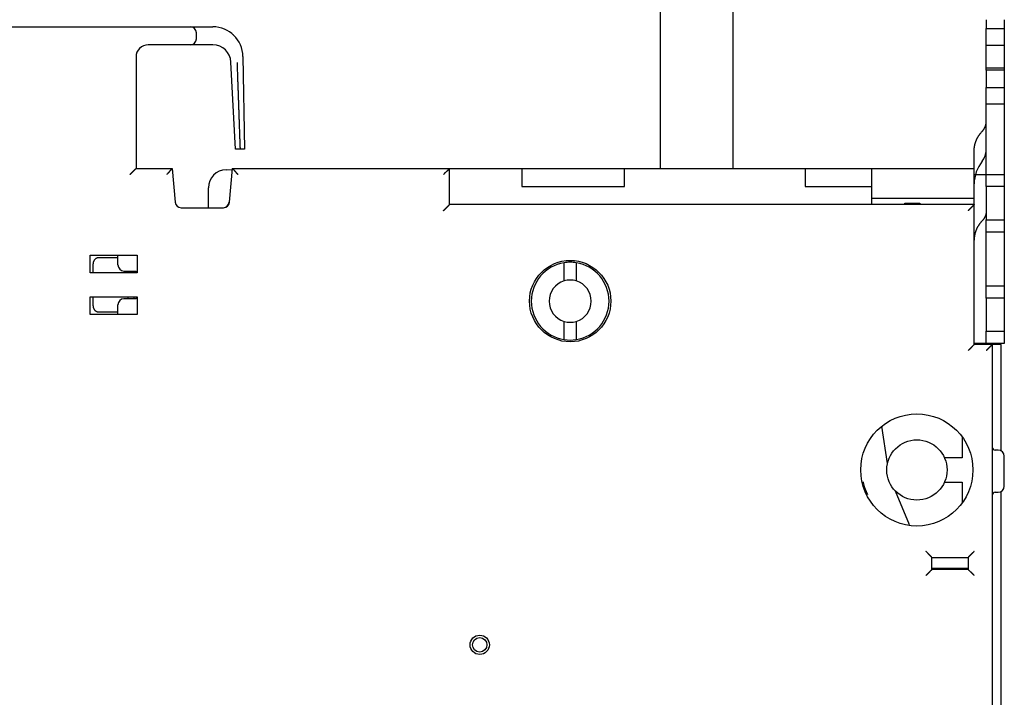
# Model space of a CAD drawing. Units: inches. Extents: x 0 to 65.6, y 0 to 50.4.
# Drawn here: x 38.3 to 44.7, y 35.2 to 39.7 of the extents above; entities that cross this region are included whole.
import ezdxf

# ---------------------------------------------------------------- set-up
doc = ezdxf.new("R2010")
doc.units = ezdxf.units.IN
doc.header["$MEASUREMENT"] = 0
doc.linetypes.add('HIDDENNEW0', pattern=[4.5, 1.5, -1.5, 1.5])
doc.layers.add('VISIBLE', color=255, linetype='HIDDENNEW0')

# ---------------------------------------------------------------- blocks, each defined once
blk = doc.blocks.new('OS1200L12 RIGHT')
at = {"layer": 'VISIBLE', "linetype": 'Continuous'}
for p, q in [((12.98856, 119.94811), (12.98856, 212.94809)), ((24.98856, 212.94809), (24.98856, 119.94811)), ((66.98856, 144.62718), (66.98856, 143.16254)), ((69.98856, 144.62718), (69.98856, 143.16254)), ((-197.81159, 143.45343), (-65.01159, 143.45343)), ((-65.01159, 143.45343), (-63.01159, 143.45343)), ((-64.01159, 141.45343), (-64.01159, 142.45343)), ((-63.01159, 143.45343), (-61.27942, 143.45343)), ((-57.98131, 142.15343), (-57.91638, 142.15343)), ((66.98856, 140.4066), (66.98856, 143.16254)), ((66.98856, 143.16254), (69.98856, 143.16254)), ((69.98856, 143.16254), (69.98856, 140.4066)), ((-65.01159, 140.45343), (-72.01159, 140.45343)), ((-63.01159, 140.45343), (-65.01159, 140.45343)), ((-61.26514, 140.45343), (-63.01159, 140.45343)), ((-57.80955, 142.05343), (-57.82698, 142.05343)), ((66.98856, 136.57749), (66.98856, 140.40661)), ((66.98856, 140.4066), (69.98856, 140.4066)), ((69.98856, 140.4066), (69.98856, 136.57749)), ((-74.01159, 138.45343), (-74.01159, 119.95343)), ((-57.51159, 123.15343), (-58.26925, 137.61044)), ((-56.28018, 138.54069), (-56.01159, 123.15343)), ((69.98856, 136.57749), (66.98856, 136.57749)), ((66.98856, 136.27359), (66.98856, 136.57749)), ((69.98856, 136.27359), (66.98856, 136.27359)), ((66.98856, 136.27359), (66.98856, 133.35903)), ((69.98856, 136.57749), (69.98856, 136.27359)), ((69.98856, 136.27359), (69.98856, 133.35903)), ((66.98856, 130.6031), (66.98856, 133.35903)), ((66.98856, 133.35903), (69.98856, 133.35903)), ((69.98856, 133.35903), (69.98856, 130.6031)), ((69.98856, 130.6031), (66.98856, 130.6031)), ((66.98856, 118.94809), (66.98856, 130.6031)), ((69.98856, 130.6031), (69.98856, 118.94809)), ((-57.51159, 123.14276), (-57.51215, 123.1534)), ((-56.76273, 123.15343), (-57.51159, 123.15343)), ((-56.01159, 123.15343), (-56.76273, 123.15343)), ((-56.01178, 123.1534), (-56.01159, 123.14276)), ((64.98856, 119.94811), (64.98856, 122.91249)), ((-74.01159, 119.95343), (-68.01159, 119.95343)), ((-68.01159, 119.95343), (-67.52278, 114.36627)), ((-59.0638, 119.74121), (-58.0907, 119.75819)), ((-58.07409, 119.94809), (-58.5629, 114.36093)), ((-58.50041, 114.36627), (-58.01159, 119.95343)), ((-58.07409, 119.94809), (-58.01209, 119.94809)), ((-58.01159, 119.95343), (-22.01159, 119.95343)), ((-22.01162, 119.94809), (-22.01144, 119.94809)), ((-22.01159, 113.95343), (-22.01159, 119.95343)), ((-22.01144, 119.94809), (-10.01144, 119.94809)), ((-10.01144, 119.94809), (-10.01144, 116.94809)), ((-10.01144, 119.94809), (6.98856, 119.94809)), ((6.98856, 116.94809), (6.98856, 119.94809)), ((6.98856, 119.94809), (36.98856, 119.94809)), ((36.98856, 119.94809), (36.98856, 116.94809)), ((36.98856, 119.94809), (47.98856, 119.94809)), ((47.98856, 119.94809), (64.98856, 119.94809)), ((47.98856, 119.94809), (47.98856, 114.94809)), ((64.98856, 114.94809), (64.98856, 119.94809)), ((64.98856, 118.94809), (66.32189, 118.94809)), ((66.32189, 118.94809), (66.98856, 118.94809)), ((66.98856, 118.94809), (69.98856, 118.94809)), ((66.98856, 116.94809), (66.98856, 118.94809)), ((69.98856, 118.94809), (69.98856, 116.94809)), ((-62.01144, 113.45343), (-62.01144, 116.74167)), ((-10.01144, 116.94809), (6.98856, 116.94809)), ((36.98856, 116.94809), (47.98856, 116.94809)), ((66.98856, 116.94809), (66.98856, 111.44809)), ((69.98856, 116.94809), (66.98856, 116.94809)), ((69.98856, 116.94809), (69.98856, 111.44809)), ((64.98856, 114.94809), (47.98856, 114.94809)), ((47.98856, 114.94809), (47.98856, 113.94809)), ((64.98856, 113.95343), (64.98856, 114.94809)), ((-66.52659, 113.45343), (-59.4966, 113.45343)), ((64.98841, 113.95343), (-22.01159, 113.95343)), ((53.48856, 113.95347), (53.48856, 114.19809)), ((53.48856, 114.19809), (55.98856, 114.19809)), ((55.98856, 114.19809), (55.98856, 113.95347)), ((64.98841, 110.86313), (64.98841, 113.95343)), ((66.98856, 109.44809), (66.98856, 111.44809)), ((66.98856, 111.44809), (69.98856, 111.44809)), ((69.98856, 111.44809), (69.98856, 109.44809)), ((64.98856, 108.07475), (64.98856, 110.86313)), ((66.98856, 109.44809), (69.98856, 109.44809)), ((66.98856, 100.44809), (66.98856, 109.44809)), ((69.98856, 109.44809), (69.98856, 100.44809)), ((64.98841, 90.75343), (64.98841, 108.07475)), ((-81.61159, 105.55343), (-73.81159, 105.55343)), ((-81.61159, 102.65343), (-81.61159, 105.55343)), ((-77.01143, 105.15343), (-80.14721, 105.15343)), ((-77.01144, 103.94809), (-77.01144, 105.55346)), ((-73.81159, 105.55343), (-73.81159, 102.65343)), ((-81.14175, 102.65343), (-81.14175, 104.14416)), ((-76.01144, 102.94809), (-74.01144, 102.94809)), ((-75.29902, 102.65343), (-75.29902, 102.94812)), ((-74.29902, 102.65343), (-74.29902, 102.94812)), ((-74.01144, 102.94809), (-74.01144, 102.6534)), ((-3.01144, 101.30219), (-3.01144, 104.3201)), ((-1.01144, 104.3201), (-1.01144, 101.30219)), ((-73.81159, 102.65343), (-81.61159, 102.65343)), ((69.98856, 100.44809), (66.98856, 100.44809)), ((66.98856, 98.44809), (66.98856, 100.44809)), ((69.98856, 100.44809), (69.98856, 98.44809)), ((-81.61159, 95.75343), (-81.61159, 98.65343)), ((-81.61159, 98.65343), (-73.81159, 98.65343)), ((-81.14175, 97.1627), (-81.14175, 98.65343)), ((-74.01144, 98.34809), (-76.01144, 98.34809)), ((-75.29902, 98.3481), (-75.29902, 98.65343)), ((-74.29902, 98.34809), (-74.29902, 98.65343)), ((-74.01144, 98.65344), (-74.01144, 98.34809)), ((-73.81159, 98.65343), (-73.81159, 95.75343)), ((66.98856, 98.44809), (66.98856, 92.94809)), ((69.98856, 98.44809), (66.98856, 98.44809)), ((69.98856, 98.44809), (69.98856, 92.94809)), ((-77.01144, 95.75348), (-77.01144, 97.34809)), ((-73.81159, 95.75343), (-81.61159, 95.75343)), ((-80.14721, 96.15343), (-77.01143, 96.15343)), ((-3.01144, 91.57608), (-3.01144, 94.59399)), ((-1.01144, 94.59399), (-1.01144, 91.57608)), ((66.98856, 90.94809), (66.98856, 92.94809)), ((66.98856, 92.94809), (69.98856, 92.94809)), ((69.98856, 92.94809), (69.98856, 90.94809)), ((67.98841, 90.75343), (64.98841, 90.75343)), ((66.32189, 90.94809), (64.98856, 90.94809)), ((64.98856, 90.74809), (64.98856, 90.75343)), ((66.98856, 90.94809), (66.32189, 90.94809)), ((69.98856, 90.94809), (66.98856, 90.94809)), ((67.98856, 90.74809), (67.9884, 90.74809)), ((67.98841, 90.75343), (67.98841, -90.84657)), ((69.48856, 90.74809), (67.98851, 90.74809)), ((67.98856, 90.94812), (67.98856, 90.75343)), ((69.48856, 73.09122), (69.48856, 90.74809)), ((50.61105, 71.04807), (49.65325, 77.19505)), ((62.98856, 75.45231), (62.98856, 71.94809)), ((62.98856, 71.94809), (60.07113, 71.94809)), ((68.98856, 73.24809), (68.48856, 73.24809)), ((69.98856, 67.24809), (69.98856, 72.24809)), ((60.07113, 67.94809), (62.98856, 67.94809)), ((62.98856, 67.94809), (62.98856, 64.45455)), ((47.06594, 66.3729), (47.00971, 66.34903)), ((47.00971, 66.34903), (47.09714, 66.14306)), ((47.06594, 66.3729), (47.27527, 65.87975)), ((54.2913, 60.8679), (51.92629, 66.43949)), ((68.48856, 66.24809), (68.98856, 66.24809)), ((69.48856, -66.49257), (69.48856, 66.40494)), ((57.98841, 53.45343), (57.98841, 55.45343)), ((57.98841, 55.45343), (63.98841, 55.45343)), ((63.98841, 55.45343), (63.98841, 53.45343)), ((57.98841, 53.64809), (63.98844, 53.64809)), ((63.98841, 53.45343), (57.98841, 53.45343)), ((58.51334, 53.64809), (58.51334, 53.45343)), ((63.46347, 53.45343), (63.46347, 53.64812))]:
    blk.add_line(p, q, dxfattribs=at)
for points in [[(-57.26217, 137.50206), (-57.2499, 137.14332, 0.000010823), (-57.23761, 136.78458, 0.00001095), (-57.22531, 136.42585, 0.000010826), (-57.21299, 136.06711, 0.00001042), (-57.20065, 135.70839, 0.000010121), (-57.1883, 135.34966, 0.00000985), (-57.17594, 134.99094, 0.000009595), (-57.16356, 134.63223, 0.00000929), (-57.15117, 134.27351, 0.000009023), (-57.13877, 133.9148, 0.000008727), (-57.12636, 133.55609, 0.000008463), (-57.11393, 133.19738, 0.000008165), (-57.10149, 132.83868, 0.0000079), (-57.08904, 132.47997, 0.000007602), (-57.07658, 132.12127, 0.000007338), (-57.06411, 131.76257, 0.00000704), (-57.05163, 131.40386, 0.000006775), (-57.03914, 131.04516, 0.000006477), (-57.02664, 130.68646, 0.000006212), (-57.01413, 130.32776, 0.000005915), (-57.00162, 129.96906, 0.00000565), (-56.98909, 129.61036, 0.00000535), (-56.97656, 129.25167, 0.000005087), (-56.96402, 128.89296, 0.000004794), (-56.95148, 128.53421, 0.000004523), (-56.93893, 128.17555, 0.000004211), (-56.92637, 127.81703, 0.000003967), (-56.9138, 127.45813, 0.000003707), (-56.90121, 127.0987, 0.000003383), (-56.88866, 126.74071, 0.000002976), (-56.87619, 126.38486, 0.000002883), (-56.8635, 126.02328, 0.000002849), (-56.85052, 125.65324, 0.000002147), (-56.83833, 125.30583, 0.00000121), (-56.82731, 124.99175, 0.000002118), (-56.81314, 124.58837, 0.000002418), (-56.79133, 123.96706, 0.000001107), (-56.76275, 123.1534, 0.000000652)], [(66.32188, 126.11069), (66.36335, 126.15522, 0.005768205), (66.40376, 126.20065, 0.005757041), (66.44308, 126.24701, 0.005782622), (66.48131, 126.29424, 0.00586857), (66.51835, 126.34233, 0.005934058), (66.5542, 126.39122, 0.005987475), (66.58879, 126.44092, 0.006038643), (66.62214, 126.49135, 0.006096473), (66.65415, 126.54251, 0.006148467), (66.68485, 126.59435, 0.006200293), (66.71416, 126.64683, 0.006246134), (66.7421, 126.69991, 0.006289322), (66.76859, 126.75356, 0.006336342), (66.79367, 126.80773, 0.006387006), (66.81725, 126.8624, 0.00640958), (66.83938, 126.91747, 0.006405133), (66.85998, 126.97293, 0.006489359), (66.8791, 127.02879, 0.00664114), (66.89667, 127.08505, 0.006486729), (66.91273, 127.14133, 0.006089724), (66.92721, 127.19749, 0.006710022), (66.9402, 127.25473, 0.007970504), (66.95165, 127.31343, 0.006117404), (66.96149, 127.36863, 0.002224143), (66.96962, 127.41861, 0.008524405), (66.97661, 127.48268, 0.014650647), (66.98295, 127.58108, 0.007245778), (66.9886, 127.7098, 0.003869007)], [(64.98856, 122.91247), (64.99007, 123.02579, -0.006625828), (64.99453, 123.13937, -0.006560341), (65.00207, 123.25326, -0.006534802), (65.01258, 123.36733, -0.00657878), (65.02623, 123.4815, -0.006593308), (65.04289, 123.59566, -0.006594011), (65.0627, 123.70974, -0.006587171), (65.08554, 123.82365, -0.006588291), (65.11154, 123.93729, -0.006577986), (65.14057, 124.05059, -0.006568646), (65.17274, 124.16343, -0.006548332), (65.20791, 124.27574, -0.006527123), (65.24619, 124.38742, -0.006505743), (65.28744, 124.49841, -0.006490293), (65.33174, 124.60859, -0.006442667), (65.37893, 124.71787, -0.006371739), (65.42906, 124.82613, -0.006386139), (65.4821, 124.93344, -0.006467739), (65.53816, 125.03973, -0.006248652), (65.5966, 125.14446, -0.005808839), (65.65734, 125.24733, -0.00633796), (65.722, 125.3503, -0.007447207), (65.79123, 125.4539, -0.005649425), (65.85779, 125.55036, -0.002038583), (65.91928, 125.63687, -0.007787244), (66.00345, 125.74411, -0.013152153), (66.13962, 125.90415, -0.006407872), (66.32188, 126.11069, -0.003398497)], [(-56.76301, 123.15343), (-56.763, 123.15315, -0.000020168), (-56.76299, 123.15288, -0.000015792), (-56.76298, 123.1526, -0.000020081), (-56.76297, 123.15232, -0.00003415), (-56.76296, 123.15205, -0.000044593), (-56.76295, 123.15177, -0.00005406), (-56.76294, 123.1515, -0.000063037), (-56.76294, 123.15122, -0.000073793), (-56.76293, 123.15095, -0.000083284), (-56.76292, 123.15067, -0.000093876), (-56.76291, 123.1504, -0.000103421), (-56.7629, 123.15012, -0.000114266), (-56.76289, 123.14985, -0.000124028), (-56.76288, 123.14958, -0.000135067), (-56.76287, 123.1493, -0.000145054), (-56.76286, 123.14903, -0.000156355), (-56.76286, 123.14876, -0.000166611), (-56.76285, 123.14849, -0.000178192), (-56.76284, 123.14822, -0.000188782), (-56.76283, 123.14795, -0.000200761), (-56.76283, 123.14768, -0.000211637), (-56.76282, 123.14741, -0.000223796), (-56.76281, 123.14715, -0.000235366), (-56.76281, 123.14688, -0.000248729), (-56.7628, 123.14662, -0.000259724), (-56.7628, 123.14635, -0.000270845), (-56.76279, 123.14609, -0.000286133), (-56.76278, 123.14583, -0.000307429), (-56.76278, 123.14557, -0.000309904), (-56.76278, 123.14531, -0.000298935), (-56.76277, 123.14505, -0.000348784), (-56.76277, 123.14479, -0.000443762), (-56.76276, 123.14453, -0.00034147), (-56.76276, 123.14428, -0.000098669), (-56.76276, 123.14406, -0.000524362), (-56.76276, 123.14378, -0.000973826), (-56.76276, 123.14335, -0.000489067), (-56.76275, 123.14279, -0.000258762)], [(-75.01161, 118.95345), (-74.99424, 118.97452, -0.002774752), (-74.97666, 118.99538, -0.002847054), (-74.95886, 119.016, -0.00279092), (-74.94086, 119.03641, -0.002590696), (-74.92268, 119.0566, -0.002444935), (-74.90433, 119.0766, -0.002313926), (-74.88583, 119.09639, -0.002191199), (-74.8672, 119.116, -0.002043182), (-74.84844, 119.13542, -0.001915083), (-74.82957, 119.15467, -0.001771838), (-74.8106, 119.17375, -0.001645266), (-74.79156, 119.19268, -0.001500663), (-74.77245, 119.21144, -0.001373972), (-74.7533, 119.23006, -0.001230497), (-74.7341, 119.24854, -0.001101796), (-74.71489, 119.26689, -0.000952687), (-74.69567, 119.28512, -0.000830368), (-74.67645, 119.30322, -0.000701843), (-74.65726, 119.32121, -0.000602855), (-74.63811, 119.33909, -0.000506726), (-74.619, 119.35685, -0.00041894), (-74.59996, 119.3745, -0.000315427), (-74.581, 119.39204, -0.000223745), (-74.56213, 119.40947, -0.000119337), (-74.54337, 119.42679, -0.000025261), (-74.52472, 119.44401, 0.000083053), (-74.50621, 119.46112, 0.000181026), (-74.48784, 119.47812, 0.000293345), (-74.46964, 119.49503, 0.000396895), (-74.45162, 119.51183, 0.00051668), (-74.43378, 119.52853, 0.000624458), (-74.41615, 119.54513, 0.000744722), (-74.39873, 119.56164, 0.000869076), (-74.38155, 119.57805, 0.001024985), (-74.36461, 119.59436, 0.001091806), (-74.34793, 119.61057, 0.001076385), (-74.33151, 119.62666, 0.001031221), (-74.31537, 119.6426, 0.000934306), (-74.29951, 119.65838, 0.000859851), (-74.28393, 119.67398, 0.000780309), (-74.26866, 119.68937, 0.000709967), (-74.25368, 119.70454, 0.000621935), (-74.23902, 119.71946, 0.000545176), (-74.22467, 119.73412, 0.000451983), (-74.21066, 119.74849, 0.000368721), (-74.19698, 119.76255, 0.000267252), (-74.18365, 119.77628, 0.000170918), (-74.17066, 119.78966, 0.000049825), (-74.15804, 119.80267, -0.000010375), (-74.14579, 119.81529, -0.000019003), (-74.13394, 119.8275, -0.000021804), (-74.1225, 119.83928, -0.000018183), (-74.11151, 119.8506, -0.000016506), (-74.10098, 119.86145, -0.000016135), (-74.09093, 119.8718, -0.000015653), (-74.08137, 119.88164, -0.000014326), (-74.07234, 119.89094, -0.000013373), (-74.06384, 119.89969, -0.000011995), (-74.05591, 119.90785, -0.000011036), (-74.04856, 119.91541, -0.000009734), (-74.04182, 119.92234, -0.000007595), (-74.03569, 119.92866, -0.000002851), (-74.03019, 119.93432, -0.000002439), (-74.02539, 119.93925, -0.000008877), (-74.02136, 119.9434, 0.000010193), (-74.01783, 119.94703, 0.000078791), (-74.01457, 119.9504, 0.00011221), (-74.01159, 119.95347, 0.000117653)], [(-68.01159, 119.95347), (-68.01234, 119.95272, 0.004078538), (-68.01441, 119.95065, 0.000226235), (-68.01788, 119.94718, 0.000244828), (-68.02262, 119.94242, 0.000495955), (-68.02864, 119.93636, 0.000528177), (-68.03582, 119.92908, 0.000543693), (-68.04417, 119.92059, 0.000546053), (-68.05361, 119.91095, 0.000585241), (-68.06411, 119.90017, 0.000596895), (-68.07559, 119.88833, 0.000629382), (-68.08804, 119.87542, 0.000643076), (-68.10137, 119.86152, 0.000677357), (-68.11557, 119.84664, 0.000694821), (-68.13055, 119.83084, 0.000730547), (-68.1463, 119.81414, 0.000751694), (-68.16274, 119.7966, 0.000790226), (-68.17985, 119.77822, 0.000815202), (-68.19754, 119.75909, 0.000856495), (-68.21581, 119.7392, 0.000886816), (-68.23456, 119.71863, 0.000934597), (-68.25378, 119.69739, 0.00096707), (-68.27339, 119.67553, 0.001011474), (-68.29337, 119.65308, 0.001061383), (-68.31365, 119.63009, 0.001144738), (-68.33419, 119.60659, 0.001149733), (-68.35494, 119.58262, 0.001095462), (-68.37589, 119.55822, 0.000946313), (-68.39705, 119.53342, 0.000678041), (-68.41842, 119.50824, 0.000464728), (-68.44001, 119.48274, 0.000254744), (-68.46183, 119.45693, 0.000070752), (-68.48388, 119.43085, -0.000133834), (-68.50617, 119.40454, -0.000310718), (-68.52871, 119.37803, -0.000507248), (-68.5515, 119.35134, -0.000668892), (-68.57454, 119.32453, -0.000842285), (-68.59784, 119.29762, -0.001021682), (-68.62143, 119.27062, -0.001251304), (-68.64535, 119.24354, -0.001344469), (-68.66944, 119.21656, -0.001361711), (-68.69366, 119.18977, -0.001751023), (-68.7186, 119.16263, -0.00245287), (-68.7445, 119.135, -0.001857352), (-68.76898, 119.10909, -0.000323345), (-68.79127, 119.08571, -0.003197277), (-68.82063, 119.0562, -0.006274008), (-68.86682, 119.01152, -0.00310258), (-68.92791, 118.95345, -0.001595603)], [(-58.01162, 119.95347), (-58.01087, 119.95272, -0.005240858), (-58.00879, 119.95065, -0.000353698), (-58.00533, 119.94718, -0.000289064), (-58.00058, 119.94242, -0.00051813), (-57.99457, 119.93636, -0.000541357), (-57.98738, 119.92908, -0.000552535), (-57.97902, 119.92059, -0.000552314), (-57.96959, 119.91095, -0.000589895), (-57.95909, 119.90017, -0.000600465), (-57.94761, 119.88833, -0.000632196), (-57.93516, 119.87542, -0.000645336), (-57.92182, 119.86152, -0.000679197), (-57.90762, 119.84664, -0.000696338), (-57.89264, 119.83084, -0.000731802), (-57.87689, 119.81414, -0.000752744), (-57.86045, 119.7966, -0.000791099), (-57.84334, 119.77822, -0.000815933), (-57.82564, 119.75909, -0.000857099), (-57.80738, 119.7392, -0.000887315), (-57.78863, 119.71863, -0.000934997), (-57.76941, 119.69739, -0.00096739), (-57.74979, 119.67553, -0.001011716), (-57.72981, 119.65308, -0.001061555), (-57.70954, 119.63009, -0.00114483), (-57.689, 119.60659, -0.001149784), (-57.66825, 119.58262, -0.001095498), (-57.64729, 119.55822, -0.000946376), (-57.62614, 119.53342, -0.000678179), (-57.60477, 119.50824, -0.000464923), (-57.58318, 119.48274, -0.000254994), (-57.56136, 119.45693, -0.000071051), (-57.53931, 119.43085, 0.00013348), (-57.51702, 119.40454, 0.000310316), (-57.49448, 119.37803, 0.000506793), (-57.47169, 119.35134, 0.000668396), (-57.44865, 119.32453, 0.000841747), (-57.42535, 119.29762, 0.001021095), (-57.40176, 119.27062, 0.001250652), (-57.37784, 119.24354, 0.001343808), (-57.35375, 119.21656, 0.001361072), (-57.32954, 119.18977, 0.001750259), (-57.30459, 119.16263, 0.002451875), (-57.2787, 119.135, 0.001856615), (-57.25422, 119.10909, 0.000323179), (-57.23194, 119.08571, 0.003196107), (-57.20258, 119.0562, 0.0062719), (-57.15638, 119.01152, 0.003101593), (-57.09531, 118.95345, 0.001595104)], [(-22.01162, 119.95347), (-22.01203, 119.95303, -0.005382473), (-22.0132, 119.95183, -0.000569534), (-22.01516, 119.94981, -0.000193225), (-22.01785, 119.94703, -0.000088098), (-22.02128, 119.9435, -0.000046595), (-22.0254, 119.93925, -0.000026614), (-22.03022, 119.93429, -0.000014914), (-22.03569, 119.92866, -0.000006801), (-22.04182, 119.92235, -0.000001698), (-22.04856, 119.91541, 0.000002383), (-22.05592, 119.90784, 0.000005117), (-22.06384, 119.89969, 0.000007721), (-22.07234, 119.89094, 0.000009442), (-22.08137, 119.88164, 0.000011259), (-22.09093, 119.8718, 0.000012606), (-22.10098, 119.86145, 0.000014314), (-22.11151, 119.8506, 0.00001509), (-22.1225, 119.83928, 0.000015718), (-22.13394, 119.8275, 0.000017607), (-22.14579, 119.81529, 0.000021435), (-22.15804, 119.80267, 0.000018794), (-22.17066, 119.78966, 0.000010319), (-22.18365, 119.77628, -0.000049819), (-22.19698, 119.76255, -0.000170918), (-22.21066, 119.74849, -0.000267254), (-22.22467, 119.73412, -0.000368721), (-22.23902, 119.71946, -0.000451983), (-22.25368, 119.70454, -0.000545177), (-22.26866, 119.68937, -0.000621935), (-22.28393, 119.67398, -0.000709967), (-22.29951, 119.65838, -0.000780309), (-22.31537, 119.6426, -0.000859851), (-22.33151, 119.62666, -0.000934306), (-22.34793, 119.61057, -0.001031222), (-22.36461, 119.59436, -0.001076385), (-22.38155, 119.57805, -0.001091807), (-22.39873, 119.56164, -0.001024986), (-22.41615, 119.54513, -0.000869076), (-22.43378, 119.52853, -0.000744722), (-22.45162, 119.51183, -0.000624458), (-22.46964, 119.49503, -0.000516679), (-22.48784, 119.47812, -0.000396894), (-22.50621, 119.46112, -0.000293345), (-22.52472, 119.44401, -0.00018103), (-22.54336, 119.42679, -0.000083051), (-22.56213, 119.40947, 0.000025279), (-22.581, 119.39204, 0.000119333), (-22.59996, 119.3745, 0.000223678), (-22.619, 119.35685, 0.000315445), (-22.63811, 119.33909, 0.000419204), (-22.65726, 119.32121, 0.000506662), (-22.67645, 119.30322, 0.000601861), (-22.69567, 119.28512, 0.000702076), (-22.71489, 119.26689, 0.00083401), (-22.73411, 119.24854, 0.00095139), (-22.7533, 119.23006, 0.001087383), (-22.77245, 119.21145, 0.001233525), (-22.79156, 119.19268, 0.001422358), (-22.81064, 119.17371, 0.001485562), (-22.82957, 119.15467, 0.001473454), (-22.8483, 119.13559, 0.0018222), (-22.8672, 119.116, 0.002459532), (-22.88639, 119.09573, 0.001867898), (-22.90434, 119.0766, 0.000400992), (-22.92051, 119.05921, 0.003083874), (-22.94087, 119.03641, 0.005900812), (-22.97166, 119.00065, 0.002911077), (-23.01164, 118.95345, 0.001505936)], [(-23.01164, 112.95345), (-22.99426, 112.97452, -0.002771388), (-22.97667, 112.99538, -0.002843637), (-22.95887, 113.016, -0.002787652), (-22.94087, 113.03641, -0.002587785), (-22.92269, 113.0566, -0.002442293), (-22.90434, 113.0766, -0.002311519), (-22.88584, 113.09639, -0.002189011), (-22.8672, 113.116, -0.002041241), (-22.84844, 113.13542, -0.001913353), (-22.82957, 113.15467, -0.001770334), (-22.81061, 113.17375, -0.001643961), (-22.79156, 113.19268, -0.001499575), (-22.77245, 113.21144, -0.00137307), (-22.7533, 113.23006, -0.001229798), (-22.7341, 113.24854, -0.001101284), (-22.71489, 113.26689, -0.000952393), (-22.69567, 113.28512, -0.000830223), (-22.67645, 113.30322, -0.00070182), (-22.65726, 113.32121, -0.000602877), (-22.63811, 113.33909, -0.000506728), (-22.619, 113.35685, -0.000418936), (-22.59996, 113.3745, -0.000315428), (-22.581, 113.39204, -0.000223748), (-22.56213, 113.40947, -0.000119338), (-22.54337, 113.42679, -0.000025261), (-22.52472, 113.44401, 0.000083052), (-22.50621, 113.46112, 0.000181025), (-22.48784, 113.47812, 0.000293345), (-22.46964, 113.49503, 0.000396895), (-22.45162, 113.51183, 0.00051668), (-22.43378, 113.52853, 0.000624458), (-22.41615, 113.54513, 0.000744722), (-22.39873, 113.56164, 0.000869076), (-22.38155, 113.57805, 0.001024986), (-22.36461, 113.59436, 0.001091807), (-22.34793, 113.61057, 0.001076385), (-22.33151, 113.62666, 0.001031222), (-22.31537, 113.6426, 0.000934306), (-22.29951, 113.65838, 0.000859851), (-22.28393, 113.67398, 0.000780309), (-22.26866, 113.68937, 0.000709967), (-22.25368, 113.70454, 0.000621935), (-22.23902, 113.71946, 0.000545176), (-22.22467, 113.73412, 0.000451983), (-22.21066, 113.74849, 0.000368721), (-22.19698, 113.76255, 0.000267253), (-22.18365, 113.77628, 0.000170918), (-22.17066, 113.78966, 0.000049819), (-22.15804, 113.80267, -0.000010322), (-22.14579, 113.81529, -0.000018803), (-22.13394, 113.8275, -0.000021452), (-22.1225, 113.83928, -0.000017634), (-22.11151, 113.8506, -0.000015752), (-22.10098, 113.86145, -0.000015126), (-22.09093, 113.8718, -0.000014374), (-22.08137, 113.88164, -0.000012721), (-22.07234, 113.89094, -0.000011344), (-22.06384, 113.89969, -0.00000937), (-22.05591, 113.90785, -0.000007893), (-22.04856, 113.91541, -0.000006163), (-22.04183, 113.92234, -0.000002487), (-22.03569, 113.92866, 0.000005534), (-22.0302, 113.93432, 0.000005902), (-22.0254, 113.93925, -0.000006454), (-22.02138, 113.9434, 0.000027868), (-22.01785, 113.94703, 0.000148628), (-22.01459, 113.9504, 0.000208067), (-22.01162, 113.95347, 0.00022179)], [(64.98845, 113.95347), (64.98802, 113.95304, 0.000841468), (64.98681, 113.95187, 0.000095021), (64.98479, 113.94991, 0.000029073), (64.98201, 113.94721, 0.000005819), (64.97848, 113.94377, -0.00000202), (64.97423, 113.93964, -0.000005762), (64.96927, 113.93482, -0.000007797), (64.96364, 113.92934, -0.000009901), (64.95733, 113.92321, -0.000010941), (64.95039, 113.91647, -0.000012187), (64.94282, 113.90911, -0.000012842), (64.93466, 113.90119, -0.00001386), (64.92591, 113.89269, -0.000014369), (64.91662, 113.88366, -0.000015196), (64.90678, 113.8741, -0.000015766), (64.89643, 113.86405, -0.000016802), (64.88557, 113.85351, -0.000017042), (64.87426, 113.84252, -0.000017183), (64.86247, 113.83108, -0.000018677), (64.85027, 113.81924, -0.000022122), (64.83764, 113.80699, -0.000019183), (64.82464, 113.79437, -0.000010422), (64.81125, 113.78138, 0.000049831), (64.79752, 113.76804, 0.000170918), (64.78346, 113.75436, 0.000267251), (64.7691, 113.74035, 0.000368721), (64.75444, 113.726, 0.000451983), (64.73952, 113.71135, 0.000545177), (64.72435, 113.69637, 0.000621935), (64.70896, 113.68109, 0.000709967), (64.69336, 113.66552, 0.000780309), (64.67758, 113.64966, 0.000859851), (64.66163, 113.63351, 0.000934306), (64.64555, 113.6171, 0.001031222), (64.62934, 113.60041, 0.001076385), (64.61302, 113.58348, 0.001091807), (64.59661, 113.56629, 0.001024986), (64.58011, 113.54888, 0.000869076), (64.5635, 113.53124, 0.000744722), (64.5468, 113.51341, 0.000624458), (64.53, 113.49538, 0.000516679), (64.5131, 113.47718, 0.000396894), (64.49609, 113.45882, 0.000293345), (64.47898, 113.44031, 0.00018103), (64.46177, 113.42166, 0.000083051), (64.44444, 113.4029, -0.00002528), (64.42701, 113.38402, -0.000119333), (64.40947, 113.36506, -0.000223675), (64.39182, 113.34602, -0.000315445), (64.37406, 113.32692, -0.000419215), (64.35619, 113.30776, -0.000506659), (64.3382, 113.28857, -0.00060182), (64.32009, 113.26936, -0.000702122), (64.30187, 113.25014, -0.000834295), (64.28352, 113.23092, -0.000951957), (64.26504, 113.21173, -0.001088346), (64.24643, 113.19258, -0.00123488), (64.22765, 113.17346, -0.001424191), (64.20869, 113.15439, -0.001487652), (64.18965, 113.13546, -0.001475676), (64.17057, 113.11673, -0.001825233), (64.15098, 113.09783, -0.002464028), (64.13071, 113.07865, -0.001871405), (64.11158, 113.0607, -0.000401533), (64.09419, 113.04453, -0.003090211), (64.07139, 113.02418, -0.005914028), (64.03564, 112.99341, -0.002917891), (63.98844, 112.95345, -0.001509498)], [(66.9886, 112.872), (66.98784, 112.81543, -0.006618977), (66.98562, 112.75872, -0.006551262), (66.98186, 112.70186, -0.00652527), (66.97661, 112.64489, -0.006570731), (66.9698, 112.58787, -0.006585972), (66.96149, 112.53085, -0.006587311), (66.9516, 112.47386, -0.006580937), (66.9402, 112.41695, -0.006582934), (66.92722, 112.36017, -0.006573177), (66.91273, 112.30356, -0.006564683), (66.89667, 112.24716, -0.006544906), (66.8791, 112.19102, -0.00652455), (66.85998, 112.13519, -0.006503722), (66.83938, 112.0797, -0.006489148), (66.81724, 112.02461, -0.006442017), (66.79367, 111.96996, -0.006371845), (66.76861, 111.91582, -0.006386871), (66.7421, 111.86214, -0.006469527), (66.71407, 111.80897, -0.006250561), (66.68485, 111.75657, -0.005810772), (66.65448, 111.7051, -0.006341483), (66.62214, 111.65357, -0.007453537), (66.5875, 111.60172, -0.005652981), (66.5542, 111.55344, -0.002036635), (66.52344, 111.51014, -0.007796151), (66.48131, 111.45645, -0.01316959), (66.41314, 111.37631, -0.006414476), (66.32188, 111.27289, -0.00340098)], [(66.32188, 111.27289), (66.23907, 111.18396, 0.005762236), (66.15836, 111.09324, 0.005749076), (66.07982, 111.00065, 0.00577418), (66.00345, 110.90632, 0.005861379), (65.92945, 110.81026, 0.005927443), (65.85779, 110.71259, 0.005981379), (65.78865, 110.6133, 0.006032917), (65.722, 110.51253, 0.00609151), (65.65799, 110.41029, 0.006143977), (65.5966, 110.3067, 0.006196572), (65.53799, 110.20179, 0.006242906), (65.4821, 110.09569, 0.006286911), (65.42911, 109.98843, 0.006334475), (65.37893, 109.88012, 0.006386023), (65.33173, 109.77082, 0.006409125), (65.28744, 109.66067, 0.006405485), (65.2462, 109.54975, 0.006490413), (65.20791, 109.43801, 0.006643365), (65.17273, 109.32547, 0.006489172), (65.14057, 109.21286, 0.006092252), (65.11157, 109.10048, 0.006714383), (65.08554, 108.98593, 0.007978159), (65.0626, 108.86845, 0.006122044), (65.04289, 108.75795, 0.002222332), (65.0266, 108.6579, 0.008535337), (65.01258, 108.52963, 0.014672618), (64.99987, 108.33257, 0.007254696), (64.98856, 108.07478, 0.003872642)], [(-80.14716, 105.15339), (-80.17437, 105.15303, 0.006552225), (-80.20138, 105.15196, 0.006661283), (-80.22819, 105.15016, 0.006719813), (-80.2548, 105.14767, 0.006720814), (-80.28119, 105.14445, 0.006739904), (-80.30736, 105.14056, 0.006756957), (-80.33331, 105.13596, 0.00677433), (-80.35903, 105.13069, 0.006777506), (-80.38451, 105.12473, 0.0067842), (-80.40975, 105.1181, 0.006780756), (-80.43474, 105.1108, 0.006779059), (-80.45947, 105.10285, 0.006767615), (-80.48393, 105.09422, 0.006757398), (-80.50813, 105.08496, 0.006738797), (-80.53205, 105.07505, 0.00672066), (-80.55569, 105.0645, 0.006695345), (-80.57904, 105.05331, 0.006669935), (-80.60209, 105.04151, 0.006638708), (-80.62484, 105.02907, 0.006606584), (-80.64729, 105.01603, 0.006569779), (-80.66942, 105.00237, 0.006532284), (-80.69123, 104.98812, 0.006491937), (-80.7127, 104.97326, 0.006436258), (-80.73384, 104.95783, 0.006370174), (-80.75461, 104.94182, 0.006316062), (-80.77501, 104.92528, 0.00626877), (-80.79501, 104.9082, 0.006233964), (-80.81459, 104.89062, 0.006207862), (-80.83374, 104.87254, 0.006192772), (-80.85244, 104.85399, 0.006187304), (-80.87066, 104.83497, 0.006191825), (-80.88841, 104.81553, 0.006207087), (-80.90564, 104.79565, 0.00623115), (-80.92236, 104.77538, 0.006266897), (-80.93852, 104.75471, 0.006310844), (-80.95414, 104.73368, 0.006368346), (-80.96917, 104.71229, 0.006430748), (-80.98362, 104.69057, 0.006504545), (-80.99745, 104.66853, 0.006553734), (-81.01068, 104.64618, 0.006570156), (-81.02328, 104.62352, 0.006583591), (-81.03527, 104.60057, 0.006590758), (-81.04662, 104.57733, 0.006603108), (-81.05737, 104.55381, 0.006617939), (-81.06747, 104.52999, 0.00660107), (-81.07695, 104.50593, 0.006556843), (-81.08579, 104.4816, 0.006605583), (-81.094, 104.45699, 0.006729083), (-81.10156, 104.43208, 0.006520672), (-81.10849, 104.40705, 0.006069658), (-81.11476, 104.38193, 0.006681197), (-81.1204, 104.35616, 0.00794071), (-81.12539, 104.32952, 0.005982202), (-81.1297, 104.30437, 0.002016122), (-81.13327, 104.28152, 0.00841128), (-81.13637, 104.25174, 0.014323196), (-81.13919, 104.2053, 0.00688819), (-81.14172, 104.14416, 0.003611236)], [(64.98856, 98.4481), (64.98856, 98.4481), (64.98855, 98.44811), (64.98854, 98.44811), (64.98854, 98.44812), (64.98853, 98.44812), (64.98853, 98.44813), (64.98852, 98.44813), (64.98852, 98.44814, 0.000000004), (64.98851, 98.44814), (64.98851, 98.44815), (64.9885, 98.44815), (64.9885, 98.44816), (64.98849, 98.44816), (64.98849, 98.44817), (64.98848, 98.44817), (64.98847, 98.44818), (64.98847, 98.44819, -0.000000001), (64.98845, 98.4482)], [(-81.14172, 97.16268), (-81.14138, 97.13551, 0.006146508), (-81.14038, 97.10853, 0.006232497), (-81.1387, 97.08172, 0.006292615), (-81.13637, 97.05511, 0.006324056), (-81.13335, 97.02869, 0.006364863), (-81.1297, 97.00248, 0.006402579), (-81.12537, 96.97648, 0.00644032), (-81.1204, 96.9507, 0.00646994), (-81.11476, 96.92514, 0.006500422), (-81.10849, 96.89981, 0.006524514), (-81.10156, 96.87472, 0.006548016), (-81.094, 96.84987, 0.006565543), (-81.08579, 96.82528, 0.006581549), (-81.07695, 96.80093, 0.006592361), (-81.06747, 96.77686, 0.006600614), (-81.05737, 96.75306, 0.00660445), (-81.04662, 96.72953, 0.006604881), (-81.03527, 96.70629, 0.006601871), (-81.02328, 96.68334, 0.006594207), (-81.01068, 96.66068, 0.006583714), (-80.99745, 96.63833, 0.00656903), (-80.98362, 96.61629, 0.006553621), (-80.96917, 96.59457, 0.006504823), (-80.95414, 96.57319, 0.006430768), (-80.93852, 96.55215, 0.00636827), (-80.92236, 96.53149, 0.006310839), (-80.90564, 96.51121, 0.006266917), (-80.88841, 96.49133, 0.006231152), (-80.87066, 96.47189, 0.006207081), (-80.85244, 96.45287, 0.006191823), (-80.83374, 96.43432, 0.006187306), (-80.81459, 96.41624, 0.006192778), (-80.79501, 96.39866, 0.00620786), (-80.77501, 96.38158, 0.006233942), (-80.75461, 96.36504, 0.006268776), (-80.73384, 96.34903, 0.006316142), (-80.7127, 96.3336, 0.006370153), (-80.69123, 96.31874, 0.006435963), (-80.66942, 96.30449, 0.006491952), (-80.64729, 96.29083, 0.006533154), (-80.62484, 96.27779, 0.006569201), (-80.60209, 96.26535, 0.006602385), (-80.57904, 96.25355, 0.006639202), (-80.55569, 96.24236, 0.006682566), (-80.53205, 96.23181, 0.006690774), (-80.50813, 96.2219, 0.006673704), (-80.48395, 96.21264, 0.006751182), (-80.45947, 96.20401, 0.006910791), (-80.43468, 96.19606, 0.006719212), (-80.40975, 96.18875, 0.006272919), (-80.38473, 96.18213, 0.006943469), (-80.35903, 96.17616, 0.008308091), (-80.33246, 96.17087, 0.006261033), (-80.30736, 96.16629, 0.002066725), (-80.28456, 96.16248, 0.008886016), (-80.2548, 96.15918, 0.015235027), (-80.20835, 96.15616, 0.007326753), (-80.14716, 96.15344, 0.003833157)], [(64.98845, 90.75339), (64.98801, 90.75298, 0.010579644), (64.98679, 90.75181, 0.001096769), (64.98475, 90.74986, 0.000391787), (64.98195, 90.74717, 0.000223451), (64.97839, 90.74374, 0.00014893), (64.97411, 90.73963, 0.000112872), (64.96912, 90.73481, 0.000090797), (64.96345, 90.72935, 0.000079644), (64.9571, 90.72323, 0.000071013), (64.95013, 90.7165, 0.000066694), (64.94253, 90.70916, 0.000062486), (64.93435, 90.70125, 0.000060605), (64.92558, 90.69276, 0.000059239), (64.91626, 90.68376, 0.000060377), (64.90641, 90.67422, 0.00005793), (64.89606, 90.6642, 0.000054106), (64.88521, 90.65369, 0.0000613), (64.87391, 90.64273, 0.000080893), (64.86215, 90.63133, 0.000117977), (64.84998, 90.61951, 0.000181233), (64.8374, 90.60727, 0.000227569), (64.82444, 90.59464, 0.000275009), (64.8111, 90.58161, 0.000312732), (64.79743, 90.56822, 0.000356671), (64.78343, 90.55446, 0.000391222), (64.76913, 90.54037, 0.000432021), (64.75454, 90.52593, 0.000463794), (64.7397, 90.51118, 0.000501594), (64.7246, 90.49612, 0.000534481), (64.70928, 90.48077, 0.000577491), (64.69375, 90.46514, 0.000598698), (64.67803, 90.44925, 0.000610557), (64.66214, 90.43309, 0.0006097), (64.64608, 90.41668, 0.000601891), (64.62986, 90.40003, 0.000595892), (64.6135, 90.38316, 0.000595063), (64.59699, 90.36605, 0.000592693), (64.58035, 90.34873, 0.000592574), (64.5636, 90.3312, 0.000591926), (64.54673, 90.31347, 0.000594446), (64.52977, 90.29555, 0.000595036), (64.51271, 90.27745, 0.000597288), (64.49558, 90.25917, 0.000602085), (64.47837, 90.24073, 0.000613533), (64.4611, 90.22213, 0.000543782), (64.44376, 90.20339, 0.000379432), (64.42634, 90.18452, 0.00022899), (64.40885, 90.16554, 0.000055059), (64.39127, 90.14647, -0.00009532), (64.37359, 90.12733, -0.000260941), (64.35581, 90.10812, -0.000405513), (64.33792, 90.08887, -0.000567254), (64.3199, 90.06959, -0.000710881), (64.30177, 90.0503, -0.000874681), (64.28349, 90.03101, -0.001009716), (64.26509, 90.01175, -0.001154326), (64.24654, 89.99253, -0.001312325), (64.22782, 89.97335, -0.00151905), (64.20889, 89.95422, -0.001589546), (64.18989, 89.93524, -0.001578482), (64.17083, 89.91647, -0.001956736), (64.15126, 89.89753, -0.002647842), (64.13099, 89.87833, -0.00201145), (64.11186, 89.86038, -0.000427107), (64.09446, 89.84421, -0.003330349), (64.07162, 89.82389, -0.006387586), (64.03578, 89.79324, -0.003153708), (63.98844, 89.75348, -0.001631262)], [(67.9884, 90.75339), (67.98797, 90.75298, 0.003235862), (67.98677, 90.75181, 0.000338467), (67.98476, 90.74986, 0.000112881), (67.98198, 90.74717, 0.000047741), (67.97845, 90.74374, 0.000022725), (67.97421, 90.73962, 0.000010708), (67.96925, 90.7348, 0.000003753), (67.96362, 90.72933, -0.000001409), (67.95732, 90.7232, -0.000004515), (67.95038, 90.71646, -0.000007202), (67.94281, 90.70911, -0.000008914), (67.93466, 90.70118, -0.000010738), (67.92591, 90.69268, -0.000011863), (67.91662, 90.68366, -0.000013193), (67.90677, 90.6741, -0.000014158), (67.89643, 90.66405, -0.000015536), (67.88557, 90.65351, -0.000016048), (67.87425, 90.64252, -0.000016437), (67.86247, 90.63108, -0.000018132), (67.85027, 90.61924, -0.000021772), (67.83764, 90.60699, -0.000018985), (67.82464, 90.59437, -0.00001037), (67.81125, 90.58138, 0.000049825), (67.79752, 90.56804, 0.000170918), (67.78346, 90.55436, 0.000267252), (67.7691, 90.54035, 0.000368721), (67.75444, 90.526, 0.000451983), (67.73952, 90.51135, 0.000545177), (67.72435, 90.49637, 0.000621935), (67.70896, 90.48109, 0.000709967), (67.69336, 90.46552, 0.000780309), (67.67758, 90.44966, 0.000859851), (67.66163, 90.43351, 0.000934306), (67.64555, 90.4171, 0.001031222), (67.62934, 90.40041, 0.001076385), (67.61302, 90.38348, 0.001091807), (67.59661, 90.36629, 0.001024986), (67.58011, 90.34888, 0.000869076), (67.5635, 90.33124, 0.000744722), (67.5468, 90.31341, 0.000624458), (67.53, 90.29538, 0.000516679), (67.5131, 90.27718, 0.000396894), (67.49609, 90.25882, 0.000293345), (67.47898, 90.24031, 0.00018103), (67.46177, 90.22166, 0.000083051), (67.44444, 90.2029, -0.000025281), (67.42701, 90.18402, -0.000119333), (67.40947, 90.16506, -0.00022367), (67.39182, 90.14602, -0.000315447), (67.37406, 90.12692, -0.000419235), (67.35619, 90.10776, -0.000506655), (67.3382, 90.08857, -0.000601742), (67.32009, 90.06936, -0.00070221), (67.30187, 90.05014, -0.000834823), (67.28352, 90.03092, -0.000952993), (67.26504, 90.01173, -0.001090089), (67.24643, 89.99258, -0.001237297), (67.22765, 89.97346, -0.001427413), (67.20869, 89.95439, -0.001491261), (67.18965, 89.93546, -0.001479444), (67.17056, 89.91673, -0.001830284), (67.15097, 89.89784, -0.002471338), (67.1307, 89.87865, -0.001876934), (67.11156, 89.86071, -0.000402346), (67.09417, 89.84454, -0.003099998), (67.07137, 89.82419, -0.005933283), (67.0356, 89.79343, -0.002927291), (66.98838, 89.75348, -0.001514288)], [(57.98843, 55.45343), (57.988, 55.45385, -0.003214444), (57.98678, 55.45502, -0.000324456), (57.98474, 55.45698, -0.000125127), (57.98194, 55.45967, -0.000091012), (57.97838, 55.4631, -0.000071416), (57.97411, 55.46722, -0.000061846), (57.96911, 55.47204, -0.000055509), (57.96344, 55.47751, -0.000054261), (57.9571, 55.48363, -0.000052273), (57.95013, 55.49036, -0.000052661), (57.94253, 55.4977, -0.000051869), (57.93435, 55.50561, -0.000052672), (57.92558, 55.5141, -0.000053314), (57.91626, 55.5231, -0.000056143), (57.90641, 55.53264, -0.000055031), (57.89606, 55.54266, -0.000052461), (57.88521, 55.55317, -0.000060491), (57.87391, 55.56413, -0.000080747), (57.86215, 55.57553, -0.000118061), (57.84998, 55.58735, -0.000181237), (57.8374, 55.59959, -0.000227549), (57.82444, 55.61222, -0.000275008), (57.8111, 55.62525, -0.000312737), (57.79743, 55.63864, -0.000356671), (57.78343, 55.6524, -0.000391221), (57.76913, 55.66649, -0.00043202), (57.75454, 55.68093, -0.000463794), (57.7397, 55.69568, -0.000501594), (57.7246, 55.71074, -0.000534481), (57.70928, 55.72609, -0.000577491), (57.69375, 55.74172, -0.000598698), (57.67803, 55.75761, -0.000610557), (57.66214, 55.77377, -0.0006097), (57.64608, 55.79018, -0.000601891), (57.62986, 55.80683, -0.000595892), (57.6135, 55.8237, -0.000595063), (57.59699, 55.84081, -0.000592693), (57.58035, 55.85813, -0.000592574), (57.5636, 55.87566, -0.000591926), (57.54673, 55.89339, -0.000594446), (57.52977, 55.91131, -0.000595036), (57.51271, 55.92941, -0.000597289), (57.49558, 55.94769, -0.000602084), (57.47837, 55.96613, -0.00061353), (57.4611, 55.98473, -0.00054382), (57.44376, 56.00347, -0.000379566), (57.42634, 56.02234, -0.000229211), (57.40885, 56.04132, -0.000055382), (57.39127, 56.06039, 0.000094908), (57.37359, 56.07954, 0.000260428), (57.35581, 56.09874, 0.00040491), (57.33792, 56.118, 0.000566547), (57.3199, 56.13727, 0.000710076), (57.30177, 56.15657, 0.00087376), (57.28349, 56.17585, 0.001008695), (57.26509, 56.19512, 0.001153193), (57.24654, 56.21434, 0.00131106), (57.22781, 56.23352, 0.001517607), (57.20889, 56.25266, 0.00158803), (57.18989, 56.27164, 0.001576968), (57.17083, 56.29041, 0.001954862), (57.15125, 56.30935, 0.002645295), (57.13098, 56.32855, 0.002009456), (57.11185, 56.34651, 0.000426634), (57.09445, 56.36269, 0.003327043), (57.07161, 56.383, 0.006380975), (57.03576, 56.41367, 0.003150289), (56.98842, 56.45345, 0.001629452)], [(64.98845, 56.45345), (64.97108, 56.43236, -0.002773497), (64.95349, 56.41151, -0.00284593), (64.93569, 56.39088, -0.002789993), (64.91769, 56.37047, -0.002589985), (64.8995, 56.35027, -0.002444398), (64.88115, 56.33027, -0.002313528), (64.86265, 56.31048, -0.002190923), (64.84402, 56.29087, -0.002043006), (64.82525, 56.27144, -0.001914988), (64.80638, 56.25219, -0.001771804), (64.78742, 56.23311, -0.001645279), (64.76838, 56.21419, -0.001500704), (64.74927, 56.19542, -0.001374031), (64.73011, 56.1768, -0.00123056), (64.71092, 56.15832, -0.001101854), (64.6917, 56.13997, -0.000952727), (64.67248, 56.12174, -0.00083039), (64.65327, 56.10364, -0.000701848), (64.63408, 56.08565, -0.000602853), (64.61492, 56.06777, -0.000506727), (64.59582, 56.05001, -0.000418942), (64.57677, 56.03236, -0.000315428), (64.55781, 56.01482, -0.000223746), (64.53894, 55.99739, -0.000119337), (64.52018, 55.98007, -0.000025262), (64.50153, 55.96285, 0.000083052), (64.48302, 55.94575, 0.000181025), (64.46466, 55.92874, 0.000293345), (64.44646, 55.91184, 0.000396895), (64.42843, 55.89503, 0.00051668), (64.41059, 55.87833, 0.000624458), (64.39296, 55.86173, 0.000744722), (64.37555, 55.84522, 0.000869076), (64.35836, 55.82881, 0.001024986), (64.34143, 55.8125, 0.001091807), (64.32474, 55.79629, 0.001076385), (64.30833, 55.7802, 0.001031222), (64.29218, 55.76426, 0.000934306), (64.27632, 55.74848, 0.000859851), (64.26074, 55.73288, 0.000780309), (64.24547, 55.71749, 0.000709967), (64.23049, 55.70232, 0.000621935), (64.21583, 55.6874, 0.000545177), (64.20149, 55.67274, 0.000451983), (64.18747, 55.65838, 0.000368721), (64.17379, 55.64431, 0.000267252), (64.16046, 55.63059, 0.000170918), (64.14747, 55.6172, 0.000049826), (64.13485, 55.60419, -0.000010377), (64.1226, 55.59157, -0.000019011), (64.11075, 55.57936, -0.000021818), (64.09932, 55.56758, -0.000018204), (64.08833, 55.55626, -0.000016535), (64.07779, 55.54541, -0.000016174), (64.06774, 55.53506, -0.000015703), (64.05818, 55.52522, -0.000014389), (64.04915, 55.51593, -0.000013453), (64.04065, 55.50718, -0.000012098), (64.03273, 55.49902, -0.00001116), (64.02538, 55.49145, -0.000009875), (64.01864, 55.48452, -0.000007797), (64.01251, 55.47821, -0.000003181), (64.00701, 55.47255, -0.000002767), (64.00222, 55.46762, -0.000008976), (63.99819, 55.46348, 0.000009503), (63.99466, 55.45985, 0.00007615), (63.9914, 55.45649, 0.000108796), (63.98844, 55.45343, 0.000114175)], [(57.98843, 53.45339), (57.988, 53.45298, 0.008261367), (57.98678, 53.45182, 0.000847068), (57.98474, 53.44986, 0.000305209), (57.98194, 53.44717, 0.000180387), (57.97838, 53.44374, 0.0001237), (57.97411, 53.43963, 0.000096253), (57.96911, 53.43481, 0.000079297), (57.96344, 53.42935, 0.000071369), (57.9571, 53.42323, 0.000064901), (57.95013, 53.4165, 0.000062115), (57.94253, 53.40916, 0.000059021), (57.93435, 53.40125, 0.000058015), (57.92558, 53.39276, 0.000057303), (57.91626, 53.38376, 0.000058994), (57.90641, 53.37422, 0.000056982), (57.89606, 53.3642, 0.000053568), (57.88521, 53.35369, 0.000061035), (57.87391, 53.34273, 0.000080845), (57.86215, 53.33133, 0.000118005), (57.84998, 53.31951, 0.000181235), (57.8374, 53.30727, 0.000227563), (57.82444, 53.29464, 0.000275009), (57.8111, 53.28161, 0.000312734), (57.79743, 53.26822, 0.000356671), (57.78343, 53.25446, 0.000391222), (57.76913, 53.24037, 0.000432021), (57.75454, 53.22593, 0.000463794), (57.7397, 53.21118, 0.000501594), (57.7246, 53.19612, 0.000534481), (57.70928, 53.18077, 0.000577491), (57.69375, 53.16514, 0.000598698), (57.67803, 53.14925, 0.000610557), (57.66214, 53.13309, 0.0006097), (57.64608, 53.11668, 0.000601891), (57.62986, 53.10003, 0.000595892), (57.6135, 53.08316, 0.000595063), (57.59699, 53.06605, 0.000592693), (57.58035, 53.04873, 0.000592574), (57.5636, 53.0312, 0.000591926), (57.54673, 53.01347, 0.000594446), (57.52977, 52.99555, 0.000595036), (57.51271, 52.97745, 0.000597288), (57.49558, 52.95917, 0.000602085), (57.47837, 52.94073, 0.000613535), (57.4611, 52.92213, 0.000543762), (57.44376, 52.90339, 0.000379361), (57.42634, 52.88452, 0.000228872), (57.40885, 52.86554, 0.000054887), (57.39127, 52.84647, -0.000095538), (57.37359, 52.82733, -0.000261211), (57.35581, 52.80812, -0.000405826), (57.33792, 52.78887, -0.000567617), (57.3199, 52.76959, -0.000711287), (57.30177, 52.7503, -0.000875135), (57.28349, 52.73101, -0.001010208), (57.26509, 52.71175, -0.001154857), (57.24654, 52.69253, -0.001312901), (57.22781, 52.67335, -0.001519686), (57.20889, 52.65422, -0.00159019), (57.18989, 52.63524, -0.001579104), (57.17083, 52.61647, -0.001957476), (57.15125, 52.59754, -0.002648798), (57.13098, 52.57833, -0.002012161), (57.11185, 52.56038, -0.000427276), (57.09445, 52.54421, -0.003331466), (57.07161, 52.5239, -0.006389585), (57.03576, 52.49324, -0.003154646), (56.98842, 52.45348, -0.001631738)], [(64.98845, 52.45348), (64.97108, 52.47455, 0.002767682), (64.95349, 52.4954, 0.002839715), (64.93569, 52.51602, 0.002783747), (64.91769, 52.53642, 0.002584187), (64.8995, 52.55661, 0.002438913), (64.88115, 52.57661, 0.002308346), (64.86265, 52.5964, 0.002186037), (64.84402, 52.616, 0.00203853), (64.82525, 52.63543, 0.001910874), (64.80638, 52.65468, 0.001768128), (64.78742, 52.67376, 0.001642001), (64.76838, 52.69268, 0.001497909), (64.74927, 52.71144, 0.001371664), (64.73011, 52.73006, 0.00122869), (64.71092, 52.74854, 0.001100459), (64.6917, 52.76689, 0.000951911), (64.67248, 52.78512, 0.000829983), (64.65327, 52.80322, 0.00070178), (64.63408, 52.82121, 0.000602912), (64.61492, 52.83909, 0.00050673), (64.59582, 52.85685, 0.000418927), (64.57677, 52.8745, 0.000315427), (64.55781, 52.89204, 0.00022375), (64.53894, 52.90947, 0.000119338), (64.52018, 52.92679, 0.000025261), (64.50153, 52.94401, -0.000083052), (64.48302, 52.96112, -0.000181025), (64.46466, 52.97812, -0.000293345), (64.44646, 52.99503, -0.000396895), (64.42843, 53.01183, -0.00051668), (64.41059, 53.02853, -0.000624458), (64.39296, 53.04513, -0.000744722), (64.37555, 53.06164, -0.000869076), (64.35836, 53.07805, -0.001024986), (64.34143, 53.09436, -0.001091807), (64.32474, 53.11057, -0.001076385), (64.30833, 53.12666, -0.001031222), (64.29218, 53.1426, -0.000934306), (64.27632, 53.15838, -0.000859851), (64.26074, 53.17398, -0.000780309), (64.24547, 53.18937, -0.000709967), (64.23049, 53.20454, -0.000621935), (64.21583, 53.21946, -0.000545177), (64.20149, 53.23412, -0.000451983), (64.18747, 53.24849, -0.000368721), (64.17379, 53.26255, -0.00026725), (64.16046, 53.27628, -0.000170919), (64.14747, 53.28966, -0.000049835), (64.13485, 53.30267, 0.000010464), (64.1226, 53.31529, 0.000019341), (64.11075, 53.3275, 0.000022401), (64.09932, 53.33928, 0.000019111), (64.08833, 53.3506, 0.00001778), (64.07779, 53.36145, 0.000017841), (64.06774, 53.3718, 0.000017816), (64.05818, 53.38164, 0.000017042), (64.04915, 53.39093, 0.000016807), (64.04065, 53.39968, 0.000016436), (64.03273, 53.40784, 0.000016358), (64.02538, 53.4154, 0.000015779), (64.01864, 53.42233, 0.000016245), (64.01251, 53.42864, 0.00001705), (64.00701, 53.43429, 0.000016565), (64.00222, 53.43923, 0.00001299), (63.99819, 53.44336, 0.000019741), (63.99466, 53.44699, 0.000039407), (63.9914, 53.45034, 0.000049905), (63.98844, 53.45339, 0.000058364)]]:
    blk.add_lwpolyline(points, format="xyb", dxfattribs=at)
for centre, radius in [((-2.01159, 97.95343), 6.75), ((55.48841, 69.95343), 9.3), ((55.48856, 69.94809), 5), ((-17.01159, 40.95343), 1.6), ((-17.01159, 40.95343), 1.2)]:
    blk.add_circle(centre, radius, dxfattribs=at)
for centre, radius, start, end in [((-65.01159, 142.45343), 1, 0, 90), ((-61.27942, 138.45343), 5, 1, 90), ((-72.01159, 138.45343), 2, 90, 180), ((-65.01159, 141.45343), 1, 270, 0), ((-61.26514, 137.45343), 3, 3, 90), ((-61.26514, 137.44276), 3, 3, 3.2035512), ((63.98856, 123.04), 3, 321.05755, 0), ((70.98856, 117.38315), 6, 141.05756, 180), ((-59.01144, 116.74167), 3, 91, 180), ((-66.52659, 114.45343), 1, 185, 270), ((-59.5591, 114.44809), 1, 271.70707, 355), ((-59.4966, 114.45343), 1, 270, 355), ((-76.01144, 103.94809), 1, 180, 270), ((-2.01144, 97.94809), 6.45, 98.919044, 261.08096), ((-2.01144, 97.94809), 6.45, 90, 98.919044), ((-2.01144, 97.94809), 6.45, 81.080956, 90), ((-2.01144, 97.94809), 6.45, 278.91904, 81.08096), ((-2.01144, 97.94809), 3.5, 106.60155, 253.39845), ((-2.01144, 97.94809), 3.5, 90, 106.60155), ((-2.01144, 97.94809), 3.5, 73.39845, 90), ((-2.01144, 97.94809), 3.5, 286.60155, 73.39845), ((-76.01144, 97.34809), 1, 90, 180), ((-2.01144, 97.94809), 3.5, 253.39845, 286.60155), ((-2.01144, 97.94809), 6.45, 261.08096, 278.91904), ((68.48856, 73.74809), 0.5, 180, 270), ((68.98856, 72.24809), 1, 0, 90), ((55.48856, 69.94809), 9.15, 191.88008, 203), ((55.48856, 69.94809), 9.21109, 195.42255, 203), ((68.98856, 67.24809), 1, 270, 0), ((68.48856, 65.74809), 0.5, 90, 180)]:
    blk.add_arc(centre, radius, start, end, dxfattribs=at)

msp = doc.modelspace()

# ---------------------------------------------------------------- block references
at = {"layer": 'VISIBLE', "xscale": 0.03937007874014853, "yscale": 0.03937007874014853, "zscale": 0.03937007874015748}
msp.add_blockref('OS1200L12 RIGHT', (41.9645, 33.9662), dxfattribs=at)

doc.saveas('drawing.dxf')
